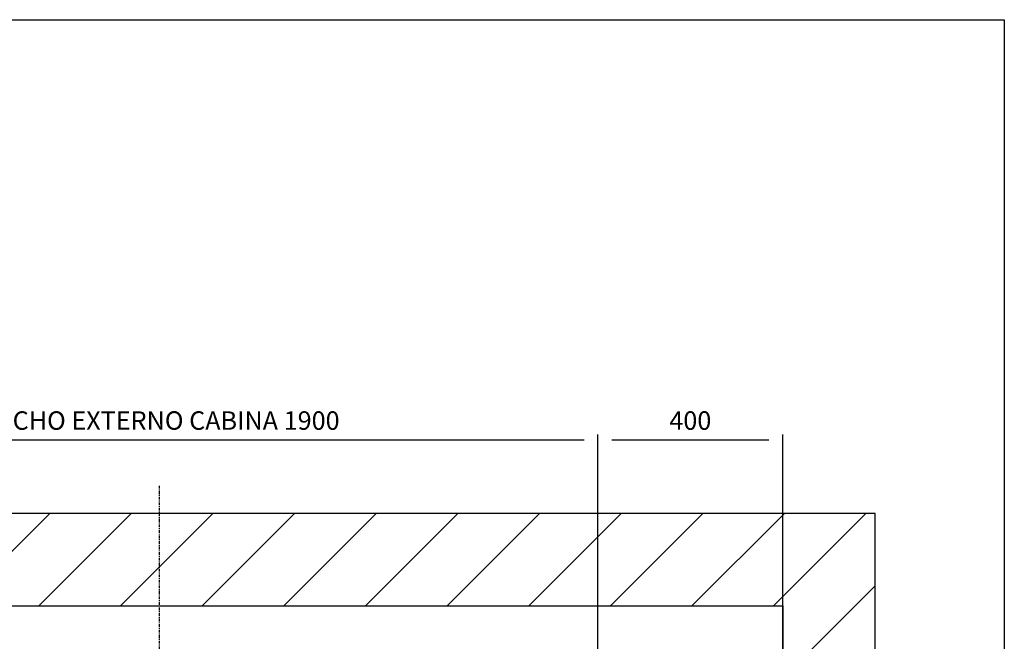
# Model space of a CAD drawing. Extents: x 4 to 2370, y 10 to 287.
# Drawn here: x 93 to 200, y 220 to 287 of the extents above; entities that cross this region are included whole.
import ezdxf

# ---------------------------------------------------------------- set-up
doc = ezdxf.new("R2010")
doc.units = 0
doc.header["$LTSCALE"] = 0.5
doc.header["$MEASUREMENT"] = 0
doc.linetypes.add('ACAD_ISO10W100', pattern=[18.5, 12, -3, 0.5, -3])
doc.layers.get('0').update_dxf_attribs({"linetype": 'CONTINUOUS'})
for name, color, linetype in [('6', 7, 'CONTINUOUS'), ('7', 6, 'ACAD_ISO10W100'), ('8', 3, 'CONTINUOUS'), ('9', 7, 'CONTINUOUS')]:
    doc.layers.add(name, color=color, linetype=linetype)
doc.styles.add('LD', font='ARIALUNI.TTF')
doc.dimstyles.new('LIFT', dxfattribs={"dimtxt": 2, "dimasz": 1.5, "dimexe": 0.6, "dimexo": 0, "dimgap": 0.5, "dimtad": 1, "dimdec": 0, "dimzin": 0, "dimdsep": 46, "dimtxsty": 'LD', "dimcen": 0, "dimdle": 3.5, "dimclrd": 1, "dimclre": 1, "dimclrt": 5, "dimadec": 0, "dimazin": 0, "dimtfac": 1, "dimtdec": 0, "dimtix": 1, "dimtmove": 1, "dimatfit": 3, "dimfxl": 0, "dimtolj": 1, "dimtzin": 0, "dimarcsym": 0})

# ---------------------------------------------------------------- blocks, each defined once
blk = doc.blocks.new('BORD_MACPUARSA_A4_V')
at = {"layer": '8'}
for p, q in [((0, 277), (190, 277)), ((190, 277), (190, 0))]:
    blk.add_line(p, q, dxfattribs=at)
blk = doc.blocks.new('LD_20170524110905_00000000')
blk.add_blockref('BORD_MACPUARSA_A4_V', (0, 0))
blk = doc.blocks.new('LD_20170524110905_00000003')
at = {"layer": '8'}
for p, q in [((912.6, 2150), (1112.6, 2350)), ((1089.3, 2150), (1289.3, 2350)), ((1266.1, 2150), (1466.1, 2350)), ((1442.9, 2150), (1642.9, 2350)), ((1619.7, 2150), (1819.7, 2350)), ((1796.4, 2150), (1996.4, 2350)), ((1973.2, 2150), (2173.2, 2350)), ((2150, 2150), (2350, 2350)), ((2150, 2150), (2350, 2350)), ((2326.8, 2150), (2526.8, 2350)), ((2503.6, 2150), (2703.6, 2350)), ((2680.3, 2150), (2880.3, 2350)), ((2700, 1992.9), (2900, 2192.9))]:
    blk.add_line(p, q, dxfattribs=at)
blk = doc.blocks.new('LD_20170524110905_00000004')
for p, q in [((2700, 2350), (0, 2350)), ((2900, 2350), (2700, 2350)), ((2900, -200), (2900, 2350)), ((0, 2150), (2700, 2150)), ((2700, 1242), (2700, 2150)), ((2700, 2150), (2700, 0))]:
    blk.add_line(p, q)
blk = doc.blocks.new('*D99')
at = {"layer": '9', "color": 1}
for p, q in [((61, 216.85), (61, 242.04)), ((156, 216.85), (156, 242.04)), ((154.5, 241.44), (62.5, 241.44))]:
    blk.add_line(p, q, dxfattribs=at)
for p in [(61, 216.86), (156, 216.86)]:
    blk.add_point(p, dxfattribs=at)
for points in [[(61, 241.44), (62.5, 241.69), (62.5, 241.19), (61, 241.44)], [(156, 241.44), (154.5, 241.19), (154.5, 241.69), (156, 241.44)]]:
    blk.add_solid(points, dxfattribs=at)
at = {"layer": '9', "color": 5, "insert": (108.5, 241.94), "char_height": 2, "attachment_point": 8, "style": 'LD'}
blk.add_mtext('ANCHO EXTERNO CABINA 1900', dxfattribs=at)
blk = doc.blocks.new('*D104')
at = {"layer": '9', "color": 1}
for p, q in [((156, 173.1), (156, 242.04)), ((176, 173.1), (176, 242.04)), ((174.5, 241.44), (157.5, 241.44))]:
    blk.add_line(p, q, dxfattribs=at)
for p in [(156, 173.11), (176, 173.11)]:
    blk.add_point(p, dxfattribs=at)
for points in [[(156, 241.44), (157.5, 241.69), (157.5, 241.19), (156, 241.44)], [(176, 241.44), (174.5, 241.19), (174.5, 241.69), (176, 241.44)]]:
    blk.add_solid(points, dxfattribs=at)
at = {"layer": '9', "color": 5, "insert": (166, 241.94), "char_height": 2, "attachment_point": 8, "style": 'LD'}
blk.add_mtext('400', dxfattribs=at)
blk = doc.blocks.new('LD_20170524110906_0000000E')
at = {"layer": '7'}
blk.add_line((0, -1402), (0, 1268), dxfattribs=at)

msp = doc.modelspace()

# ---------------------------------------------------------------- block references
at = {"layer": '6'}
msp.add_blockref('LD_20170524110905_00000000', (10, 10), dxfattribs=at)
at = {"layer": '6', "xscale": 0.05, "yscale": 0.05, "zscale": 0.05}
for name, p in [('LD_20170524110906_0000000E', (108.5, 173.1)), ('LD_20170524110905_00000003', (41, 116)), ('LD_20170524110905_00000004', (41, 116))]:
    msp.add_blockref(name, p, dxfattribs=at)

# ---------------------------------------------------------------- dimensions: what is measured, and where the dimension line sits
at = {"layer": '9'}
dim = msp.add_linear_dim(base=(108.5, 241.438), p1=(61, 216.85), p2=(156, 216.85), text='ANCHO EXTERNO CABINA <>', dimstyle='LIFT', override={"dimscale": 1, "dimlfac": 20, "dimtix": 1}, dxfattribs=at)
dim.commit()
dim.dimension.update_dxf_attribs({"geometry": '*D99', "text_midpoint": (108.5, 241.438)})
dim = msp.add_linear_dim(base=(166, 241.438), p1=(156, 173.1), p2=(176, 173.1), dimstyle='LIFT', override={"dimscale": 1, "dimlfac": 20, "dimtix": 1}, dxfattribs=at)
dim.commit()
dim.dimension.update_dxf_attribs({"geometry": '*D104', "text_midpoint": (166, 241.438)})

doc.saveas('drawing.dxf')
